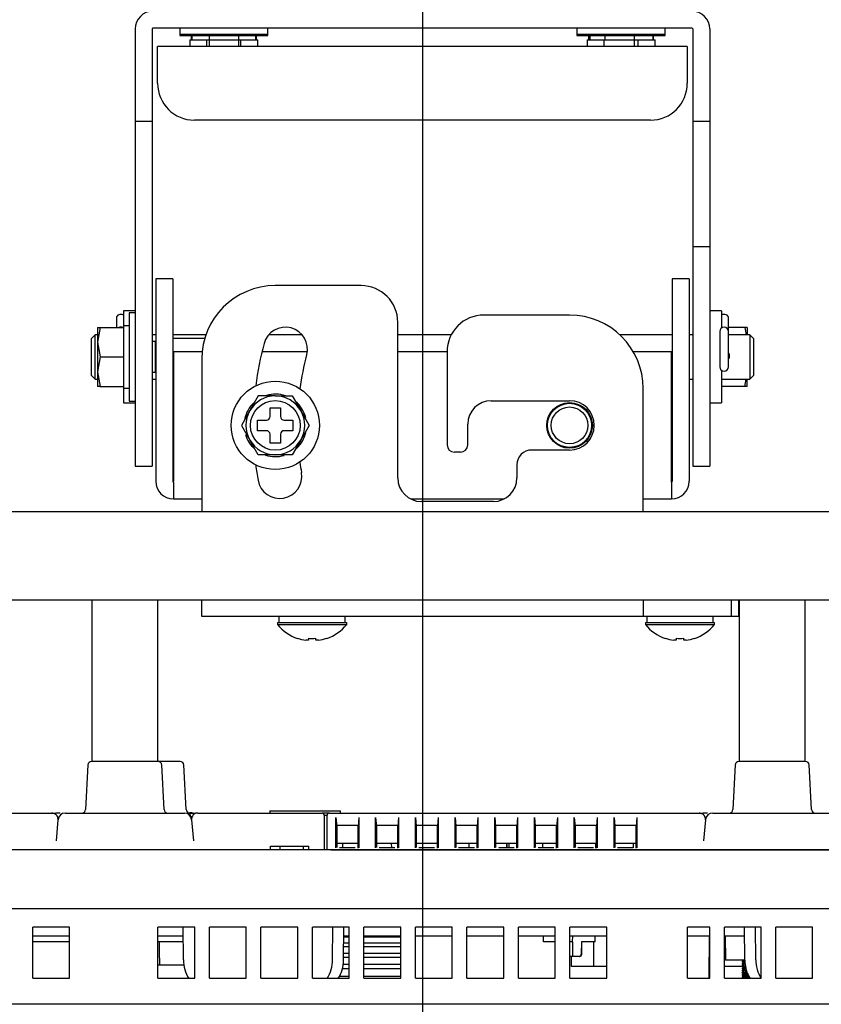
# Model space of a CAD drawing. Extents: x 104 to 1050, y 37 to 545.
# Drawn here: x 818 to 927, y 180 to 314 of the extents above; entities that cross this region are included whole.
import ezdxf
from ezdxf.lldxf.tags import DXFTag

# ---------------------------------------------------------------- set-up
doc = ezdxf.new("R2010")
doc.units = 0
for name, color, linetype in [('DEFAULT', 7, 'CONTINUOUS'), ('PART14_001_SEP-0', 7, 'CONTINUOUS'), ('PART5_001_SEP-00', 7, 'CONTINUOUS'), ('SIR_BASE_001_SEP', 7, 'CONTINUOUS'), ('SIR_BASE_TENTSUR', 7, 'CONTINUOUS'), ('SIR_BKT_KAITEN_0', 7, 'CONTINUOUS'), ('SIR_BOX_FUCK_001', 7, 'CONTINUOUS'), ('SIR_COVER_RIGHT_', 7, 'CONTINUOUS'), ('SIR_FUCK_001_SEP', 7, 'CONTINUOUS'), ('SIR_FUCK_TENTSUR', 7, 'CONTINUOUS'), ('SIR_LEVER_FORCUS', 7, 'CONTINUOUS'), ('SIR_NEJI_M4_6_00', 7, 'CONTINUOUS'), ('SIR_NEJI_M5_15_0', 7, 'CONTINUOUS'), ('SIR_PIN_KOTEI_00', 7, 'CONTINUOUS'), ('SIR_SHAFT_CHANG_', 7, 'CONTINUOUS'), ('SIR_SHAFT_DUAN_0', 7, 'CONTINUOUS'), ('SIR_SPACER_LONGT', 7, 'CONTINUOUS'), ('SIR_WASHER_12_4_', 7, 'CONTINUOUS'), ('SIR_WASHER_14_6_', 7, 'CONTINUOUS'), ('SIR_WASHER_9_4_0', 7, 'CONTINUOUS'), ('SIR_WASHER_SPRIN', 7, 'CONTINUOUS')]:
    doc.layers.add(name, color=color, linetype=linetype)
tags = doc.linetypes.add('CENTER2', pattern=[28.575, 19.05, -3.175, 3.175, -3.175]).pattern_tags.tags
tags[10:11] = [DXFTag(74, 4), DXFTag(75, 0), DXFTag(340, '0'), DXFTag(46, 0.0), DXFTag(50, 0.0), DXFTag(44, 0.0), DXFTag(45, 0.0)]
tags[8:9] = [DXFTag(74, 4), DXFTag(75, 0), DXFTag(340, '0'), DXFTag(46, 0.0), DXFTag(50, 0.0), DXFTag(44, 0.0), DXFTag(45, 0.0)]
tags[6:7] = [DXFTag(74, 4), DXFTag(75, 0), DXFTag(340, '0'), DXFTag(46, 0.0), DXFTag(50, 0.0), DXFTag(44, 0.0), DXFTag(45, 0.0)]
tags[4:5] = [DXFTag(74, 4), DXFTag(75, 0), DXFTag(340, '0'), DXFTag(46, 0.0), DXFTag(50, 0.0), DXFTag(44, 0.0), DXFTag(45, 0.0)]

# ---------------------------------------------------------------- blocks, each defined once
blk = doc.blocks.new('SE8')
at = {"layer": 'PART14_001_SEP-0', "color": 7, "linetype": 'CONTINUOUS'}
for p, q in [((839.99, 312.5), (839.99, 311.5)), ((851.99, 311.5), (851.99, 312.5)), ((893.99, 312.5), (893.99, 311.5)), ((905.99, 311.5), (905.99, 312.5)), ((839.99, 311.5), (851.99, 311.5)), ((841.59, 310.9), (841.59, 311.5)), ((841.68, 310.9), (841.68, 311.5)), ((843.99, 311.5), (843.99, 310)), ((847.99, 311.5), (847.99, 310)), ((850.31, 311.5), (850.31, 310.9)), ((850.4, 311.5), (850.4, 310.9)), ((893.99, 311.5), (905.99, 311.5)), ((895.62, 310.9), (895.62, 311.5)), ((895.68, 310.9), (895.68, 311.5)), ((897.78, 311.5), (897.78, 310.9)), ((901.78, 311.5), (901.78, 310)), ((904.3, 311.5), (904.3, 310.9)), ((904.37, 311.5), (904.37, 310.9))]:
    blk.add_line(p, q, dxfattribs=at)
at = {"layer": 'PART5_001_SEP-00', "color": 7, "linetype": 'CONTINUOUS'}
for p, q in [((908.99, 310), (836.99, 310)), ((836.99, 307.6), (836.99, 310)), ((908.99, 310), (908.99, 307.6)), ((836.99, 307.6), (836.99, 307.7)), ((836.99, 305), (836.99, 307.6)), ((908.99, 307.6), (908.99, 305)), ((903.99, 300), (841.99, 300))]:
    blk.add_line(p, q, dxfattribs=at)
for centre, start, end in [((841.99, 305), 180, 270), ((903.99, 305), 270, 0)]:
    blk.add_arc(centre, 5, start, end, dxfattribs=at)
at = {"layer": 'SIR_BASE_001_SEP', "color": 7, "linetype": 'CONTINUOUS'}
for p, q in [((827.51, 212.33), (827.19, 206.28)), ((837.06, 212.8), (828.01, 212.8)), ((840.06, 212.8), (837.06, 212.8)), ((837.88, 206.28), (837.56, 212.33)), ((840.88, 206.28), (840.56, 212.33)), ((915.51, 212.33), (915.19, 206.28)), ((925.06, 212.8), (916.01, 212.8)), ((925.88, 206.28), (925.56, 212.33)), ((795.4, 205.8), (822.61, 205.8)), ((822.61, 205.78), (822.61, 205.8)), ((823.45, 204.89), (823.2, 202)), ((824.45, 205.8), (840.62, 205.8)), ((841.61, 204.89), (841.87, 202)), ((842.45, 205.8), (859.34, 205.8)), ((842.45, 205.8), (842.45, 205.78)), ((852.24, 206.14), (852.24, 205.8)), ((852.24, 206.1), (852.64, 206.1)), ((852.64, 206.1), (860.64, 206.1)), ((860.33, 205.8), (859.34, 205.8)), ((859.64, 205.5), (860.04, 205.5)), ((860.34, 205.8), (910.61, 205.8)), ((860.64, 206.1), (861.83, 206.1)), ((860.64, 206.1), (860.79, 206.1)), ((861.23, 201.06), (861.23, 205.17)), ((861.23, 205.17), (861.33, 204)), ((861.83, 205.8), (861.83, 206.1)), ((864.33, 205.17), (864.23, 204)), ((864.33, 205.17), (864.33, 201.06)), ((866.63, 201.06), (866.63, 205.17)), ((866.63, 205.17), (866.73, 204)), ((869.73, 205.17), (869.63, 204)), ((869.73, 205.17), (869.73, 201.06)), ((872.03, 201.06), (872.03, 205.17)), ((872.03, 205.17), (872.13, 204)), ((875.13, 205.17), (875.03, 204)), ((875.13, 205.17), (875.13, 201.06)), ((877.43, 201.06), (877.43, 205.17)), ((877.43, 205.17), (877.53, 204)), ((880.53, 205.17), (880.43, 204)), ((880.53, 205.17), (880.53, 201.06)), ((882.83, 201.06), (882.83, 205.17)), ((882.83, 205.17), (882.93, 204)), ((885.93, 205.17), (885.83, 204)), ((885.93, 205.17), (885.93, 201.06)), ((888.23, 201.06), (888.23, 205.17)), ((888.23, 205.17), (888.33, 204)), ((891.33, 205.17), (891.23, 204)), ((891.33, 205.17), (891.33, 201.06)), ((893.63, 201.06), (893.63, 205.17)), ((893.63, 205.17), (893.73, 204)), ((896.73, 205.17), (896.63, 204)), ((896.73, 205.17), (896.73, 201.06)), ((899.03, 201.06), (899.03, 205.17)), ((899.03, 205.17), (899.13, 204)), ((902.13, 205.17), (902.03, 204)), ((902.13, 205.17), (902.13, 201.06)), ((910.61, 205.78), (910.61, 205.8)), ((911.45, 204.89), (911.2, 202)), ((912.45, 205.8), (928.62, 205.8)), ((861.33, 204), (861.33, 201.11)), ((863.75, 204.12), (861.82, 204.12)), ((864.23, 201.02), (864.23, 204)), ((866.73, 204), (866.73, 201.11)), ((869.15, 204.12), (867.22, 204.12)), ((869.63, 201.02), (869.63, 204)), ((872.13, 204), (872.13, 201.11)), ((874.55, 204.12), (872.62, 204.12)), ((875.03, 201.02), (875.03, 204)), ((877.53, 204), (877.53, 201.11)), ((879.95, 204.12), (878.02, 204.12)), ((880.43, 201.02), (880.43, 204)), ((882.93, 204), (882.93, 201.11)), ((885.35, 204.12), (883.42, 204.12)), ((885.83, 201.02), (885.83, 204)), ((888.33, 204), (888.33, 201.11)), ((890.75, 204.12), (888.82, 204.12)), ((891.23, 201.02), (891.23, 204)), ((893.73, 204), (893.73, 201.11)), ((896.15, 204.12), (894.22, 204.12)), ((896.63, 201.02), (896.63, 204)), ((899.13, 204), (899.13, 201.11)), ((901.55, 204.12), (899.62, 204.12)), ((902.03, 201.02), (902.03, 204)), ((969.42, 200.8), (741.87, 200.8)), ((852.33, 201.3), (853.65, 201.3)), ((852.33, 200.8), (852.33, 201.3)), ((853.65, 201.3), (856.83, 201.3)), ((853.65, 200.8), (853.65, 201.3)), ((856.83, 201.3), (857.53, 201.3)), ((856.83, 200.8), (856.83, 201.3)), ((857.53, 200.8), (857.53, 201.3)), ((860.54, 200.8), (969.33, 200.8)), ((861.33, 201.72), (864.23, 201.72)), ((863.82, 201.08), (861.75, 201.08)), ((862.15, 201.08), (862.15, 201.72)), ((866.73, 201.72), (869.63, 201.72)), ((869.22, 201.08), (867.15, 201.08)), ((868.72, 201.72), (868.77, 201.08)), ((872.13, 201.72), (875.03, 201.72)), ((874.62, 201.08), (872.55, 201.08)), ((877.53, 201.72), (880.43, 201.72)), ((880.02, 201.08), (877.95, 201.08)), ((882.93, 201.72), (885.83, 201.72)), ((885.42, 201.08), (883.35, 201.08)), ((884.45, 201.08), (884.45, 201.72)), ((884.52, 201.08), (884.52, 201.72)), ((884.74, 201.72), (884.73, 201.08)), ((888.33, 201.72), (891.23, 201.72)), ((890.82, 201.08), (888.75, 201.08)), ((889.34, 201.08), (889.34, 201.72)), ((893.73, 201.72), (896.63, 201.72)), ((896.22, 201.08), (894.15, 201.08)), ((896.56, 201.04), (896.57, 201.72)), ((899.13, 201.72), (902.03, 201.72)), ((901.62, 201.08), (899.55, 201.08)), ((901.62, 201.72), (901.62, 201.08)), ((765.46, 192.8), (991.53, 192.8)), ((820.03, 183.33), (820.03, 190.3)), ((825.03, 190.3), (820.03, 190.3)), ((825.03, 183.33), (825.03, 190.3)), ((842.03, 190.3), (837.03, 190.3)), ((837.03, 183.33), (837.03, 190.3)), ((840.49, 185.84), (840.45, 190.3)), ((842.03, 183.33), (842.03, 190.3)), ((849.03, 190.3), (844.03, 190.3)), ((844.03, 183.33), (844.03, 190.3)), ((849.03, 183.33), (849.03, 190.3)), ((856.03, 190.3), (851.03, 190.3)), ((851.03, 183.33), (851.03, 190.3)), ((856.03, 183.33), (856.03, 190.3)), ((863.03, 190.3), (858.03, 190.3)), ((858.03, 183.33), (858.03, 190.3)), ((860.78, 185.86), (860.81, 190.3)), ((862.27, 185.8), (862.31, 190.3)), ((863.03, 183.33), (863.03, 190.3)), ((870.03, 190.3), (865.03, 190.3)), ((865.03, 183.33), (865.03, 190.3)), ((870.03, 183.33), (870.03, 190.3)), ((877.03, 190.3), (872.03, 190.3)), ((872.03, 183.33), (872.03, 190.3)), ((877.03, 183.33), (877.03, 190.3)), ((884.03, 190.3), (879.03, 190.3)), ((879.03, 183.33), (879.03, 190.3)), ((884.03, 183.33), (884.03, 190.3)), ((891.03, 190.3), (886.03, 190.3)), ((886.03, 183.33), (886.03, 190.3)), ((891.03, 183.33), (891.03, 190.3)), ((898.03, 190.3), (893.03, 190.3)), ((893.03, 183.33), (893.03, 190.3)), ((898.03, 183.33), (898.03, 190.3)), ((912.03, 190.3), (909.03, 190.3)), ((909.03, 183.33), (909.03, 190.3)), ((912.03, 183.33), (912.03, 190.3)), ((919.03, 190.3), (914.03, 190.3)), ((914.03, 183.33), (914.03, 190.3)), ((916.79, 185.8), (916.75, 190.3)), ((918.29, 185.86), (918.25, 190.3)), ((919.03, 183.33), (919.03, 190.3)), ((926.03, 190.3), (921.03, 190.3)), ((921.03, 183.33), (921.03, 190.3)), ((926.03, 183.33), (926.03, 190.3)), ((820.03, 189.1), (825.03, 189.1)), ((837.03, 189.1), (840.46, 189.1)), ((862.3, 189.1), (863.03, 189.1)), ((865.03, 189.1), (870.03, 189.1)), ((872.03, 189.1), (877.03, 189.1)), ((879.03, 189.1), (884.03, 189.1)), ((886.03, 189.1), (891.03, 189.1)), ((889.45, 188.3), (889.45, 189.1)), ((893.03, 189.1), (898.03, 189.1)), ((893.4, 188.3), (893.41, 189.1)), ((896.45, 188.3), (896.46, 189.1)), ((909.03, 189.1), (912.03, 189.1)), ((911.96, 183.33), (912.01, 189.1)), ((914.03, 189.1), (916.76, 189.1)), ((914.13, 189.1), (914.18, 185.8)), ((825.03, 188.3), (820.03, 188.3)), ((837.93, 188.3), (837.03, 188.3)), ((840.47, 188.3), (837.93, 188.3)), ((891.03, 188.3), (889.45, 188.3)), ((893.4, 188.3), (893.03, 188.3)), ((893.4, 188.3), (893.39, 186.6)), ((894.59, 188.3), (894.58, 186.6)), ((896.45, 188.3), (894.59, 188.3)), ((894.64, 186.6), (894.65, 188.3)), ((896.25, 188.3), (896.25, 184.94)), ((893.39, 186.3), (893.03, 186.3)), ((893.23, 184.94), (893.23, 186.3)), ((893.39, 186.6), (893.39, 186.3)), ((894.27, 186.3), (893.39, 186.3)), ((894.27, 186.3), (894.34, 186.3)), ((837.23, 185.1), (837.03, 185.1)), ((840.52, 185.1), (837.23, 185.1)), ((896.25, 184.94), (893.23, 184.94)), ((898.03, 184.94), (896.25, 184.94)), ((912.03, 184.94), (911.98, 184.94)), ((916.43, 184.94), (914.03, 184.94)), ((916.79, 185.8), (914.18, 185.8)), ((820.03, 183.33), (825.03, 183.33)), ((837.03, 183.33), (842.03, 183.33)), ((844.03, 183.33), (849.03, 183.33)), ((851.03, 183.33), (856.03, 183.33)), ((858.03, 183.33), (863.03, 183.33)), ((865.03, 183.33), (870.03, 183.33)), ((872.03, 183.33), (877.03, 183.33)), ((879.03, 183.33), (884.03, 183.33)), ((886.03, 183.33), (891.03, 183.33)), ((893.03, 183.33), (898.03, 183.33)), ((909.03, 183.33), (912.03, 183.33)), ((914.03, 183.33), (919.03, 183.33)), ((921.03, 183.33), (926.03, 183.33)), ((991.53, 179.8), (765.49, 179.8))]:
    blk.add_line(p, q, dxfattribs=at)
for centre, radius, start, end in [((828.01, 212.3), 0.5, 90, 176.9995), ((837.06, 212.3), 0.5, 3.0005, 90), ((840.06, 212.3), 0.5, 3.0005, 90), ((916.01, 212.3), 0.5, 90, 176.9995), ((925.06, 212.3), 0.5, 3.0005, 90), ((826.69, 206.3), 0.5, 270.0151, 357.0008), ((838.38, 206.3), 0.5, 182.9992, 269.9849), ((841.38, 206.3), 0.5, 182.9992, 269.9849), ((914.69, 206.3), 0.5, 270.0151, 357.0008), ((926.38, 206.3), 0.5, 182.9992, 269.9849), ((823.53, 441.13), 235.33, 269.7777, 269.9145), ((824.45, 204.8), 1, 90, 175), ((841.25, 366.7), 160.9, 269.7755, 269.783), ((840.62, 204.8), 1, 5.0005, 90), ((841.25, 366.7), 160.9, 269.9035, 270.3129), ((842.41, 204.98), 0.8, 86.6749, 186.382), ((859.34, 205.5), 0.3, 0, 90), ((5543.92, 202.91), 4684.28, 179.9684, 180.02578), ((860.34, 205.5), 0.3, 101.9664, 180.0001), ((-3435.38, 202.91), 4295.42, 359.97189, 0.03458), ((860.2, 205.45), 0.357, 67.3732, 77.8605), ((860.34, 205.5), 0.3, 90, 101.9664), ((911.53, 1319.82), 1114.02, 269.95276, 269.98166), ((912.45, 204.8), 1, 90, 174.9995), ((861.72, 199.74), 1.34, 89.0993, 90.5146), ((863.84, 199.74), 1.33, 89.6029, 90.9695), ((867.12, 199.74), 1.34, 89.0993, 90.5146), ((869.24, 199.74), 1.33, 89.6029, 90.9695), ((872.52, 199.74), 1.34, 89.0993, 90.5146), ((874.64, 199.74), 1.33, 89.6029, 90.9695), ((877.92, 199.74), 1.34, 89.0993, 90.5146), ((-104610.63, 7848.86), 105766.81, 355.8534393, 355.8537907), ((880.04, 199.74), 1.33, 89.6029, 90.9695), ((883.32, 199.74), 1.34, 89.0993, 90.5146), ((885.44, 199.74), 1.33, 89.6029, 90.9695), ((888.72, 199.74), 1.34, 89.0993, 90.5146), ((890.84, 199.74), 1.33, 89.6029, 90.9695), ((894.12, 199.74), 1.34, 89.0993, 90.5146), ((896.24, 199.74), 1.33, 89.6029, 90.9695), ((899.52, 199.74), 1.34, 89.0993, 90.5146), ((901.64, 199.74), 1.33, 89.6029, 90.9695), ((49811.54, 612.31), 48976.17, 180.496045, 180.499789), ((894.28, 186.61), 0.305, 268.6663, 358.5659), ((894.34, 186.6), 0.3, 270, 359.5), ((845.29, 185.9), 4.8, 180.4985, 196.7186), ((845.29, 185.88), 4.8, 180.4995, 212.6124), ((855.98, 185.9), 4.8, 327.5316, 359.5), ((857.47, 185.84), 4.81, 327.9621, 359.5047), ((921.6, 185.84), 4.81, 180.4937, 211.9368), ((921.6, 185.88), 4.8, 182.2449, 193.8832), ((923.09, 185.9), 4.8, 180.5, 212.2768)]:
    blk.add_arc(centre, radius, start, end, dxfattribs=at)
for centre, major_axis, start_param, end_param in [((861.84, 204), (0.502, -0.004), 1.60024, 3.14325), ((863.73, 204), (-0.502, -0.004), 3.139935, 4.682946), ((867.24, 204), (0.502, -0.004), 1.60024, 3.14325), ((869.13, 204), (-0.502, -0.004), 3.139935, 4.682946), ((872.64, 204), (0.502, -0.004), 1.60024, 3.14325), ((874.53, 204), (-0.502, -0.004), 3.139935, 4.682946), ((878.04, 204), (0.502, -0.004), 1.60024, 3.14325), ((879.93, 204), (-0.502, -0.004), 3.139935, 4.682946), ((883.44, 204), (0.502, -0.004), 1.60024, 3.14325), ((885.33, 204), (-0.502, -0.004), 3.139935, 4.682946), ((888.84, 204), (0.502, -0.004), 1.60024, 3.14325), ((890.73, 204), (-0.502, -0.004), 3.139935, 4.682946), ((894.24, 204), (0.502, -0.004), 1.60024, 3.14325), ((896.13, 204), (-0.502, -0.004), 3.139935, 4.682946), ((899.64, 204), (0.502, -0.004), 1.60024, 3.14325), ((901.53, 204), (-0.502, -0.004), 3.139935, 4.682946)]:
    blk.add_ellipse(centre, major_axis=major_axis, ratio=0.237237, start_param=start_param, end_param=end_param, dxfattribs=at)
for points, knots in [([(823.45, 204.89), (823.46, 204.92), (823.46, 204.98), (823.45, 205.07), (823.44, 205.15), (823.42, 205.23), (823.39, 205.3), (823.36, 205.36), (823.32, 205.42), (823.29, 205.47), (823.25, 205.52), (823.21, 205.55), (823.17, 205.59), (823.13, 205.62), (823.09, 205.65), (823.04, 205.67), (822.99, 205.69), (822.94, 205.71), (822.89, 205.73), (822.84, 205.74), (822.79, 205.75), (822.73, 205.76), (822.68, 205.77), (822.63, 205.77), (822.61, 205.78)], [0, 0, 0, 0, 0.106207, 0.205209, 0.297008, 0.381603, 0.458996, 0.52919, 0.592187, 0.647991, 0.696606, 0.737444, 0.775254, 0.810045, 0.841827, 0.870617, 0.896434, 0.919307, 0.939277, 0.956407, 0.970795, 0.982609, 0.992152, 1, 1, 1, 1]), ([(823.74, 205.77), (823.67, 205.79), (823.56, 205.8), (823.24, 205.8), (823.16, 205.8)], [0, 0, 0, 0, 0.775196, 1, 1, 1, 1]), ([(841.82, 205.8), (841.57, 205.81), (841.18, 205.8), (841.33, 205.77), (841.47, 205.41), (841.62, 205.12)], [0, 0, 0, 0, 0.281259, 0.519649, 1, 1, 1, 1]), ([(842.45, 205.8), (842.44, 205.8), (842.41, 205.8), (842.35, 205.8), (842.28, 205.8), (842.21, 205.8), (842.16, 205.8), (842.13, 205.8), (842.13, 205.8)], [0, 0, 0, 0, 0.10305, 0.263859, 0.521816, 0.768131, 0.930559, 1, 1, 1, 1]), ([(911.45, 204.89), (911.46, 204.92), (911.46, 204.98), (911.45, 205.07), (911.44, 205.15), (911.42, 205.23), (911.39, 205.3), (911.36, 205.36), (911.32, 205.42), (911.29, 205.47), (911.25, 205.52), (911.21, 205.55), (911.17, 205.59), (911.13, 205.62), (911.09, 205.65), (911.04, 205.67), (910.99, 205.69), (910.94, 205.71), (910.89, 205.73), (910.84, 205.74), (910.79, 205.75), (910.73, 205.76), (910.68, 205.77), (910.63, 205.77), (910.61, 205.78)], [0, 0, 0, 0, 0.106207, 0.205209, 0.297008, 0.381603, 0.458996, 0.52919, 0.592187, 0.647991, 0.696606, 0.737444, 0.775254, 0.810045, 0.841827, 0.870617, 0.896434, 0.919307, 0.939277, 0.956407, 0.970795, 0.982609, 0.992152, 1, 1, 1, 1]), ([(911.74, 205.77), (911.67, 205.79), (911.56, 205.8), (911.24, 205.8), (911.16, 205.8)], [0, 0, 0, 0, 0.775198, 1, 1, 1, 1])]:
    blk.add_open_spline(points, degree=3, knots=knots, dxfattribs=at)
for points in [[(823.88, 205.62), (823.92, 205.65), (823.93, 205.68), (823.92, 205.7)], [(911.88, 205.62), (911.92, 205.65), (911.93, 205.68), (911.92, 205.7)]]:
    blk.add_open_spline(points, degree=3, dxfattribs=at)
at = {"layer": 'SIR_BASE_TENTSUR', "color": 7, "linetype": 'CONTINUOUS'}
for p, q in [((765.3, 246.8), (980.69, 246.8)), ((764.69, 234.8), (981.29, 234.8))]:
    blk.add_line(p, q, dxfattribs=at)
at = {"layer": 'SIR_BKT_KAITEN_0', "color": 7, "linetype": 'CONTINUOUS'}
for p, q in [((833.94, 312.4), (833.94, 299.8)), ((836.24, 312.4), (836.24, 299.8)), ((909.64, 312.5), (836.34, 312.5)), ((909.74, 312.4), (909.74, 299.8)), ((912.04, 312.4), (912.04, 299.8)), ((833.94, 299.8), (833.94, 262.92)), ((836.24, 299.8), (833.94, 299.8)), ((836.24, 299.8), (836.24, 262.92)), ((909.74, 299.8), (909.74, 284.68)), ((912.04, 299.8), (909.74, 299.8)), ((912.04, 299.8), (912.04, 284.68)), ((909.74, 284.68), (909.74, 282.8)), ((912.04, 284.68), (912.04, 282.8)), ((909.74, 282.8), (909.74, 265.64)), ((909.74, 282.8), (912.04, 282.8)), ((909.74, 282.8), (912.04, 282.8)), ((912.04, 282.8), (912.04, 265.64)), ((909.74, 265.64), (909.74, 255.79)), ((912.04, 265.64), (912.04, 255.79)), ((833.94, 262.92), (833.94, 256.83)), ((836.24, 262.92), (836.24, 256.83)), ((833.94, 256.83), (833.94, 253.12)), ((836.24, 256.83), (836.24, 253.12)), ((909.74, 255.79), (909.74, 253.12)), ((912.04, 255.79), (912.04, 253.12)), ((833.94, 253.12), (833.94, 252.96)), ((836.24, 253.12), (836.24, 252.96)), ((909.74, 253.12), (909.74, 252.96)), ((912.04, 253.12), (912.04, 252.96)), ((833.94, 252.96), (836.24, 252.96)), ((909.74, 252.96), (912.04, 252.96))]:
    blk.add_line(p, q, dxfattribs=at)
for centre, radius, start, end in [((836.34, 312.4), 2.4, 90, 180), ((909.64, 312.4), 2.4, 0, 90), ((836.34, 312.4), 0.1, 90, 180), ((909.64, 312.4), 0.1, 0, 90)]:
    blk.add_arc(centre, radius, start, end, dxfattribs=at)
at = {"layer": 'SIR_BOX_FUCK_001', "color": 7, "linetype": 'CONTINUOUS'}
for p, q in [((836.74, 278.41), (836.74, 278.32)), ((839.04, 278.41), (836.74, 278.41)), ((836.74, 278.32), (836.74, 274.28)), ((839.04, 278.41), (839.04, 278.32)), ((839.04, 278.32), (839.04, 274.28)), ((906.94, 278.41), (906.94, 278.32)), ((909.24, 278.41), (906.94, 278.41)), ((906.94, 278.32), (906.94, 274.28)), ((909.24, 278.41), (909.24, 278.32)), ((909.24, 278.32), (909.24, 274.28)), ((836.74, 274.28), (836.74, 269.36)), ((839.04, 274.28), (839.04, 269.36)), ((906.94, 274.28), (906.94, 269.36)), ((909.24, 274.28), (909.24, 269.36)), ((836.74, 269.36), (836.74, 250.9)), ((839.04, 269.36), (839.04, 250.9)), ((906.94, 269.36), (906.94, 250.9)), ((909.24, 269.36), (909.24, 250.9)), ((843.04, 268.5), (839.14, 268.5)), ((839.14, 268.5), (839.14, 250.9)), ((857.34, 268.5), (851.17, 268.5)), ((876.34, 268.5), (869.64, 268.5)), ((906.84, 268.5), (901.65, 268.5)), ((906.84, 250.9), (906.84, 268.5)), ((839.14, 250.8), (839.14, 250.9)), ((839.14, 250.8), (839.14, 248.5)), ((906.84, 250.8), (906.84, 250.9)), ((906.84, 250.8), (906.84, 248.5)), ((839.14, 248.5), (842.99, 248.5)), ((871.39, 248.5), (884.1, 248.5)), ((902.99, 248.5), (906.84, 248.5))]:
    blk.add_line(p, q, dxfattribs=at)
blk.add_circle((892.99, 258.5), 3.1, dxfattribs=at)
for centre, radius, start, end in [((839.14, 250.9), 2.4, 180, 270), ((839.14, 250.9), 0.1, 180, 270), ((906.84, 250.9), 2.4, 270, 0), ((906.84, 250.9), 0.1, 270, 0)]:
    blk.add_arc(centre, radius, start, end, dxfattribs=at)
at = {"layer": 'SIR_COVER_RIGHT_', "color": 7, "linetype": 'CONTINUOUS'}
blk.add_line((991.53, 179.8), (765.46, 179.8), dxfattribs=at)
at = {"layer": 'SIR_FUCK_001_SEP', "color": 7, "linetype": 'CONTINUOUS'}
for p, q in [((916.43, 185.6), (916.43, 185.55)), ((916.43, 185.3), (916.43, 185.25)), ((916.43, 185), (916.43, 184.95)), ((916.43, 184.7), (916.43, 184.65)), ((916.43, 184.4), (916.43, 184.35)), ((916.43, 184.1), (916.43, 184.05)), ((916.43, 183.8), (916.43, 183.75)), ((916.43, 183.5), (916.43, 183.45))]:
    blk.add_line(p, q, dxfattribs=at)
for centre, radius, start, end in [((801.87, -11.91), 228.55, 59.8533, 59.9141), ((746.94, 477.98), 337.95, 300.101, 300.1439), ((797.91, -19.12), 236.51, 59.8661, 59.925), ((797.92, 389.97), 236.5, 300.075, 300.1364), ((747.19, -106.7), 337.46, 59.8582, 59.8996), ((772.94, 432.59), 286.16, 300.0959, 300.1466), ((801.4, -13.63), 229.49, 59.8553, 59.9159), ((763.65, 448.41), 304.77, 300.0881, 300.1358), ((763.65, -79.05), 304.77, 59.866, 59.9119), ((801.4, 382.98), 229.49, 300.0841, 300.1474), ((772.94, -63.23), 286.16, 59.8554, 59.9041), ((747.19, 476.06), 337.46, 300.1004, 300.1434), ((797.92, -20.61), 236.5, 59.8661, 59.925), ((797.91, 388.47), 236.51, 300.075, 300.1364), ((747.49, -107.68), 336.86, 59.8575, 59.899), ((796.12, 391.22), 240.05, 300.0815, 300.1424), ((801.71, -14.59), 228.86, 59.8543, 59.916), ((794.74, 393.29), 242.79, 300.1391, 300.1428)]:
    blk.add_arc(centre, radius, start, end, dxfattribs=at)
for points, knots in [([(916.72, 185.64), (916.64, 185.63), (916.58, 185.63), (916.53, 185.62), (916.48, 185.62), (916.45, 185.61), (916.44, 185.61), (916.44, 185.6), (916.43, 185.6), (916.43, 185.6)], [0, 0, 0, 0, 0.4349448, 0.4349448, 0.4349448, 0.8699016, 0.8699016, 0.8699016, 1, 1, 1, 1]), ([(916.44, 185.55), (916.44, 185.55), (916.43, 185.55), (916.43, 185.55), (916.43, 185.56), (916.45, 185.56), (916.49, 185.57), (916.53, 185.57), (916.58, 185.58), (916.65, 185.58), (916.7, 185.59), (916.75, 185.59), (916.81, 185.6)], [0, 0, 0, 0, 0.087693, 0.087693, 0.087693, 0.430095, 0.430095, 0.430095, 0.772492, 0.772492, 0.772492, 1, 1, 1, 1]), ([(916.84, 185.35), (916.8, 185.34), (916.76, 185.34), (916.72, 185.34), (916.64, 185.33), (916.58, 185.33), (916.53, 185.32), (916.48, 185.32), (916.45, 185.31), (916.44, 185.31), (916.44, 185.31), (916.43, 185.3), (916.43, 185.3)], [0, 0, 0, 0, 0.168388, 0.168388, 0.168388, 0.530104, 0.530104, 0.530104, 0.891836, 0.891836, 0.891836, 1, 1, 1, 1]), ([(916.44, 185.25), (916.43, 185.25), (916.43, 185.25), (916.43, 185.25), (916.43, 185.26), (916.45, 185.26), (916.49, 185.27), (916.53, 185.27), (916.58, 185.28), (916.65, 185.28), (916.71, 185.29), (916.78, 185.29), (916.85, 185.3)], [0, 0, 0, 0, 0.073368, 0.073368, 0.073368, 0.404529, 0.404529, 0.404529, 0.735695, 0.735695, 0.735695, 1, 1, 1, 1]), ([(916.74, 185.04), (916.73, 185.04), (916.73, 185.04), (916.72, 185.04), (916.64, 185.03), (916.58, 185.03), (916.53, 185.02), (916.48, 185.02), (916.45, 185.01), (916.44, 185.01), (916.44, 185), (916.43, 185), (916.43, 185)], [0, 0, 0, 0, 0.036286, 0.036286, 0.036286, 0.455474, 0.455474, 0.455474, 0.874625, 0.874625, 0.874625, 1, 1, 1, 1]), ([(916.44, 184.95), (916.44, 184.95), (916.43, 184.95), (916.43, 184.95), (916.43, 184.96), (916.45, 184.96), (916.49, 184.97), (916.53, 184.97), (916.58, 184.98), (916.65, 184.98), (916.72, 184.99), (916.81, 185), (916.9, 185)], [0, 0, 0, 0, 0.080542, 0.080542, 0.080542, 0.387024, 0.387024, 0.387024, 0.693519, 0.693519, 0.693519, 1, 1, 1, 1]), ([(916.95, 184.75), (916.86, 184.75), (916.79, 184.74), (916.72, 184.74), (916.64, 184.73), (916.58, 184.73), (916.53, 184.72), (916.48, 184.72), (916.45, 184.71), (916.44, 184.71), (916.44, 184.71), (916.43, 184.7), (916.43, 184.7)], [0, 0, 0, 0, 0.268094, 0.268094, 0.268094, 0.586429, 0.586429, 0.586429, 0.904804, 0.904804, 0.904804, 1, 1, 1, 1]), ([(916.44, 184.65), (916.43, 184.65), (916.43, 184.65), (916.43, 184.65), (916.43, 184.66), (916.45, 184.66), (916.49, 184.67), (916.53, 184.67), (916.58, 184.68), (916.65, 184.68), (916.72, 184.69), (916.81, 184.7), (916.9, 184.7), (916.92, 184.7), (916.94, 184.7), (916.95, 184.7)], [0, 0, 0, 0, 0.068886, 0.068886, 0.068886, 0.362697, 0.362697, 0.362697, 0.656503, 0.656503, 0.656503, 0.9503, 0.9503, 0.9503, 1, 1, 1, 1]), ([(917, 184.46), (917, 184.46), (917, 184.46), (916.99, 184.46), (916.89, 184.45), (916.8, 184.44), (916.72, 184.44), (916.64, 184.43), (916.58, 184.43), (916.53, 184.42), (916.48, 184.42), (916.45, 184.41), (916.44, 184.41), (916.44, 184.4), (916.43, 184.4), (916.43, 184.4)], [0, 0, 0, 0, 0.00683, 0.00683, 0.00683, 0.307884, 0.307884, 0.307884, 0.60897, 0.60897, 0.60897, 0.910025, 0.910025, 0.910025, 1, 1, 1, 1]), ([(916.44, 184.35), (916.43, 184.35), (916.43, 184.35), (916.43, 184.35), (916.43, 184.36), (916.45, 184.36), (916.49, 184.37), (916.53, 184.37), (916.58, 184.38), (916.65, 184.38), (916.72, 184.39), (916.81, 184.39), (916.9, 184.4), (916.94, 184.4), (916.98, 184.4), (917.02, 184.41)], [0, 0, 0, 0, 0.065575, 0.065575, 0.065575, 0.341487, 0.341487, 0.341487, 0.617407, 0.617407, 0.617407, 0.893353, 0.893353, 0.893353, 1, 1, 1, 1]), ([(917.14, 184.16), (917.09, 184.16), (917.04, 184.16), (916.99, 184.15), (916.89, 184.15), (916.8, 184.14), (916.72, 184.14), (916.64, 184.13), (916.58, 184.13), (916.53, 184.12), (916.48, 184.12), (916.45, 184.11), (916.44, 184.11), (916.44, 184.1), (916.43, 184.1), (916.43, 184.1)], [0, 0, 0, 0, 0.124702, 0.124702, 0.124702, 0.390021, 0.390021, 0.390021, 0.655328, 0.655328, 0.655328, 0.920643, 0.920643, 0.920643, 1, 1, 1, 1]), ([(916.44, 184.05), (916.44, 184.05), (916.43, 184.05), (916.43, 184.05), (916.43, 184.06), (916.45, 184.06), (916.49, 184.07), (916.53, 184.07), (916.58, 184.08), (916.65, 184.08), (916.72, 184.09), (916.81, 184.1), (916.9, 184.1), (916.99, 184.11), (917.08, 184.11), (917.17, 184.11)], [0, 0, 0, 0, 0.062351, 0.062351, 0.062351, 0.305804, 0.305804, 0.305804, 0.549254, 0.549254, 0.549254, 0.792673, 0.792673, 0.792673, 1, 1, 1, 1]), ([(917.29, 183.87), (917.19, 183.86), (917.09, 183.86), (916.99, 183.85), (916.89, 183.85), (916.8, 183.84), (916.72, 183.84), (916.64, 183.83), (916.58, 183.83), (916.53, 183.82), (916.48, 183.82), (916.45, 183.81), (916.44, 183.81), (916.44, 183.81), (916.43, 183.8), (916.43, 183.8)], [0, 0, 0, 0, 0.217789, 0.217789, 0.217789, 0.454894, 0.454894, 0.454894, 0.691992, 0.691992, 0.691992, 0.929101, 0.929101, 0.929101, 1, 1, 1, 1]), ([(916.44, 183.75), (916.43, 183.75), (916.43, 183.75), (916.43, 183.75), (916.43, 183.76), (916.45, 183.76), (916.49, 183.77), (916.53, 183.77), (916.58, 183.78), (916.65, 183.78), (916.73, 183.79), (916.83, 183.8), (916.93, 183.8)], [0, 0, 0, 0, 0.066655, 0.066655, 0.066655, 0.367444, 0.367444, 0.367444, 0.668237, 0.668237, 0.668237, 1, 1, 1, 1]), ([(916.93, 183.55), (916.84, 183.55), (916.75, 183.54), (916.68, 183.54), (916.6, 183.53), (916.54, 183.52), (916.5, 183.52), (916.46, 183.51), (916.43, 183.51), (916.43, 183.5)], [0, 0, 0, 0, 0.32231, 0.32231, 0.32231, 0.644616, 0.644616, 0.644616, 1, 1, 1, 1]), ([(916.44, 183.45), (916.44, 183.45), (916.43, 183.45), (916.43, 183.45), (916.43, 183.46), (916.45, 183.46), (916.49, 183.47), (916.53, 183.47), (916.58, 183.48), (916.65, 183.48), (916.72, 183.49), (916.81, 183.5), (916.9, 183.5), (917, 183.51), (917.11, 183.51), (917.22, 183.52), (917.29, 183.52), (917.38, 183.52), (917.46, 183.53)], [0, 0, 0, 0, 0.052714, 0.052714, 0.052714, 0.253303, 0.253303, 0.253303, 0.453899, 0.453899, 0.453899, 0.654487, 0.654487, 0.654487, 0.855086, 0.855086, 0.855086, 1, 1, 1, 1]), ([(917.21, 183.99), (917.05, 183.98), (916.76, 183.96), (916.64, 183.94), (916.65, 183.92), (916.65, 183.92)], [0, 0, 0, 0, 0.459821, 0.940858, 1, 1, 1, 1]), ([(917.04, 183.68), (916.97, 183.67), (916.9, 183.67), (916.84, 183.66), (916.78, 183.66), (916.74, 183.65), (916.7, 183.64), (916.67, 183.64), (916.65, 183.63), (916.65, 183.63), (916.65, 183.63), (916.65, 183.62), (916.65, 183.62)], [0, 0, 0, 0, 0.2927238, 0.2927238, 0.2927238, 0.589072, 0.589072, 0.589072, 0.8836256, 0.8836256, 0.8836256, 1, 1, 1, 1]), ([(917.49, 183.41), (917.48, 183.4), (917.46, 183.4), (917.45, 183.4), (917.36, 183.4), (917.27, 183.39), (917.19, 183.39), (917.1, 183.38), (917.02, 183.38), (916.95, 183.37), (916.88, 183.36), (916.82, 183.36), (916.78, 183.35), (916.73, 183.35), (916.69, 183.34), (916.67, 183.34), (916.66, 183.34), (916.66, 183.33), (916.66, 183.33)], [0, 0, 0, 0, 0.03457, 0.03457, 0.03457, 0.25667, 0.25667, 0.25667, 0.475743, 0.475743, 0.475743, 0.696805, 0.696805, 0.696805, 0.916598, 0.916598, 0.916598, 1, 1, 1, 1]), ([(916.93, 183.8), (917.03, 183.81), (917.14, 183.81), (917.25, 183.82), (917.27, 183.82), (917.29, 183.82), (917.31, 183.82)], [0, 0, 0, 0, 0.840099, 0.840099, 0.840099, 1, 1, 1, 1]), ([(917.43, 183.58), (917.39, 183.57), (917.36, 183.57), (917.32, 183.57), (917.2, 183.57), (917.09, 183.56), (916.99, 183.56), (916.97, 183.55), (916.95, 183.55), (916.93, 183.55)], [0, 0, 0, 0, 0.225867, 0.225867, 0.225867, 0.871362, 0.871362, 0.871362, 1, 1, 1, 1])]:
    blk.add_open_spline(points, degree=3, knots=knots, dxfattribs=at)
for points in [[(916.71, 185.15), (916.68, 185.14), (916.66, 185.14), (916.65, 185.13)], [(916.76, 184.55), (916.7, 184.55), (916.66, 184.54), (916.65, 184.53)], [(917.37, 183.7), (917.25, 183.69), (917.14, 183.68), (917.04, 183.68)]]:
    blk.add_open_spline(points, degree=3, dxfattribs=at)
at = {"layer": 'SIR_FUCK_TENTSUR', "color": 7, "linetype": 'CONTINUOUS'}
for p, q in [((864.64, 277.5), (852.99, 277.5)), ((892.99, 273.5), (881.34, 273.5)), ((869.64, 251.35), (869.64, 272.5)), ((876.34, 268.5), (876.34, 255.85)), ((842.99, 267.5), (842.99, 246.8)), ((902.99, 246.8), (902.99, 263.5)), ((882.34, 261.85), (892.99, 261.85)), ((879.14, 255.85), (879.14, 258.65)), ((878.14, 254.85), (877.34, 254.85)), ((892.99, 255.15), (887.84, 255.15)), ((885.84, 253.15), (885.84, 251.35)), ((882.64, 248.15), (872.84, 248.15)), ((842.99, 232.5), (842.99, 234.8)), ((902.99, 234.8), (902.99, 232.5)), ((914.99, 232.5), (914.99, 234.8)), ((915.99, 232.5), (915.99, 234.8)), ((902.99, 232.5), (842.99, 232.5)), ((914.99, 232.5), (902.99, 232.5)), ((915.99, 232.5), (914.99, 232.5))]:
    blk.add_line(p, q, dxfattribs=at)
for centre, radius, start, end in [((852.99, 267.5), 10, 90, 180), ((864.64, 272.5), 5, 0, 90), ((881.34, 268.5), 5, 90, 180), ((892.99, 263.5), 10, 0, 90), ((854.36, 268.85), 3, 345, 165), ((892.99, 258.5), 43, 165, 172.8167), ((892.99, 258.5), 37, 165, 172.2553), ((882.34, 258.65), 3.2, 90, 180), ((892.99, 258.5), 3.35, 270, 90), ((877.34, 255.85), 1, 180, 270), ((878.14, 255.85), 1, 270, 360), ((887.84, 253.15), 2, 90, 180), ((892.99, 258.5), 43, 187.1833, 190), ((892.99, 258.5), 37, 187.7447, 190), ((853.6, 251.56), 3, 190, 10), ((872.84, 251.35), 3.2, 180, 270), ((882.64, 251.35), 3.2, 270, 0)]:
    blk.add_arc(centre, radius, start, end, dxfattribs=at)
at = {"layer": 'SIR_LEVER_FORCUS', "color": 7, "linetype": 'CONTINUOUS'}
for p, q in [((862.3, 188.98), (863.03, 188.98)), ((865.03, 188.98), (870.03, 188.98)), ((862.29, 187.64), (863.03, 187.64)), ((862.3, 188.16), (863.03, 188.16)), ((865.03, 188.16), (870.03, 188.16)), ((865.03, 187.64), (870.03, 187.64)), ((862.28, 186.76), (863.03, 186.76)), ((862.28, 186.19), (863.03, 186.19)), ((865.03, 186.76), (870.03, 186.76)), ((865.03, 186.19), (870.03, 186.19)), ((862.27, 185.25), (863.03, 185.25)), ((865.03, 185.25), (870.03, 185.25)), ((861.72, 183.64), (863.03, 183.64)), ((862.05, 184.64), (863.03, 184.64)), ((865.03, 184.64), (870.03, 184.64)), ((865.03, 183.64), (870.03, 183.64))]:
    blk.add_line(p, q, dxfattribs=at)
at = {"layer": 'SIR_NEJI_M4_6_00', "color": 7, "linetype": 'CONTINUOUS'}
for p, q in [((853.29, 231.7), (862.69, 231.7)), ((853.29, 231.7), (853.29, 231.41)), ((862.69, 231.41), (862.69, 231.7)), ((903.29, 231.7), (912.69, 231.7)), ((903.29, 231.7), (903.29, 231.41)), ((912.69, 231.41), (912.69, 231.7)), ((853.29, 231.41), (862.69, 231.41)), ((903.29, 231.41), (912.69, 231.41)), ((856.02, 229.55), (856.01, 229.53)), ((857.48, 229.28), (857.14, 229.28)), ((857.48, 229.55), (857.48, 229.28)), ((858.51, 229.28), (858.51, 229.55)), ((858.84, 229.28), (858.51, 229.28)), ((859.97, 229.55), (859.98, 229.53)), ((906.02, 229.55), (906.01, 229.53)), ((907.48, 229.28), (907.14, 229.28)), ((907.48, 229.55), (907.48, 229.28)), ((908.51, 229.28), (908.51, 229.55)), ((908.84, 229.28), (908.51, 229.28)), ((909.97, 229.55), (909.98, 229.53))]:
    blk.add_line(p, q, dxfattribs=at)
for centre, radius, start, end in [((857.99, 235.3), 6.1, 219.6019, 251.0141), ((857.99, 235.3), 6.1, 288.9859, 320.3981), ((907.99, 235.3), 6.1, 219.6019, 251.0141), ((907.99, 235.3), 6.1, 288.9859, 320.3981), ((857.99, 235.3), 6.08, 251.0412, 261.9568), ((857.99, 236.29), 6.75, 265.6261, 274.3739), ((857.99, 235.3), 6.08, 278.0432, 288.9588), ((907.99, 235.3), 6.08, 251.0412, 261.9568), ((907.99, 236.29), 6.75, 265.6261, 274.3739), ((907.99, 235.3), 6.08, 278.0432, 288.9588)]:
    blk.add_arc(centre, radius, start, end, dxfattribs=at)
at = {"layer": 'SIR_NEJI_M5_15_0', "color": 7, "linetype": 'CONTINUOUS'}
for p, q in [((841.38, 310.9), (843.68, 310.9)), ((841.38, 310.9), (841.38, 310)), ((843.68, 310.9), (848.3, 310.9)), ((843.68, 310), (843.68, 310.9)), ((848.3, 310.9), (850.61, 310.9)), ((848.3, 310), (848.3, 310.9)), ((850.61, 310), (850.61, 310.9)), ((895.38, 310.9), (897.68, 310.9)), ((895.38, 310.9), (895.38, 310)), ((897.68, 310.9), (898.56, 310.9)), ((897.68, 310), (897.68, 310.9)), ((901.78, 310.9), (902.3, 310.9)), ((902.3, 310.9), (904.61, 310.9)), ((902.3, 310), (902.3, 310.9)), ((904.61, 310), (904.61, 310.9)), ((828.84, 271.8), (828.84, 269.8)), ((829.2, 271.8), (828.84, 269.8)), ((828.84, 271.8), (829.2, 271.8)), ((829.2, 271.8), (832.34, 271.8)), ((832.34, 271.8), (832.34, 267.8)), ((916.79, 271.8), (914.59, 271.8)), ((917.14, 271.8), (916.79, 271.8)), ((916.79, 271.8), (916.97, 270.8)), ((917.14, 271.8), (917.14, 270.8)), ((828.84, 269.8), (828.84, 265.8)), ((828.84, 269.8), (829.2, 267.8)), ((836.65, 269.89), (836.24, 269.89)), ((836.74, 269.93), (836.65, 269.89)), ((836.65, 269.89), (836.65, 265.72)), ((843.39, 270.3), (839.04, 270.3)), ((829.2, 267.8), (828.84, 265.8)), ((829.2, 267.8), (832.34, 267.8)), ((832.34, 267.8), (832.34, 263.8)), ((914.59, 267.8), (914.71, 267.8)), ((828.84, 265.8), (828.84, 263.8)), ((828.84, 265.8), (829.2, 263.8)), ((836.24, 265.72), (836.65, 265.72)), ((836.65, 265.72), (836.74, 265.67)), ((839.04, 265.3), (839.14, 265.3)), ((829.2, 263.8), (828.84, 263.8)), ((829.2, 263.8), (832.34, 263.8)), ((916.79, 263.8), (913.64, 263.8)), ((916.79, 263.8), (916.97, 264.8)), ((917.14, 263.8), (916.79, 263.8)), ((917.14, 263.8), (917.14, 264.8)), ((850.68, 262.5), (849.53, 260.5)), ((852.99, 262.5), (850.68, 262.5)), ((852.99, 262.5), (855.3, 262.5)), ((855.3, 262.5), (856.46, 260.5)), ((849.53, 260.5), (848.38, 258.5)), ((852.27, 260.9), (853.71, 260.9)), ((852.27, 259.7), (852.27, 260.9)), ((853.71, 260.9), (853.71, 259.7)), ((856.46, 260.5), (857.61, 258.5)), ((848.38, 258.5), (849.53, 256.5)), ((850.59, 259.22), (851.79, 259.22)), ((850.59, 257.78), (850.59, 259.22)), ((854.19, 259.22), (855.39, 259.22)), ((855.39, 259.22), (855.39, 257.78)), ((857.61, 258.5), (856.46, 256.5)), ((851.79, 257.78), (850.59, 257.78)), ((852.27, 256.1), (852.27, 257.3)), ((853.71, 257.3), (853.71, 256.1)), ((855.39, 257.78), (854.19, 257.78)), ((850.68, 254.5), (849.53, 256.5)), ((853.71, 256.1), (852.27, 256.1)), ((856.46, 256.5), (855.3, 254.5)), ((852.99, 254.5), (850.68, 254.5)), ((855.3, 254.5), (852.99, 254.5))]:
    blk.add_line(p, q, dxfattribs=at)
blk.add_circle((852.99, 258.5), 3.38, dxfattribs=at)
for centre, radius, start, end in [((852.99, 258.5), 4, 90, 150), ((852.99, 258.5), 4, 30, 90), ((852.99, 258.5), 4, 150, 210), ((851.79, 259.7), 0.48, 270, 0), ((854.19, 259.7), 0.48, 180, 270), ((852.99, 258.5), 4, 330, 30), ((851.79, 257.3), 0.48, 0, 90), ((854.19, 257.3), 0.48, 90, 180), ((852.99, 258.5), 4, 210, 270), ((852.99, 258.5), 4, 270, 330)]:
    blk.add_arc(centre, radius, start, end, dxfattribs=at)
at = {"layer": 'SIR_PIN_KOTEI_00', "color": 7, "linetype": 'CONTINUOUS'}
for p, q in [((831.39, 273.11), (831.39, 271.8)), ((914.59, 271.26), (914.59, 273.11)), ((913.39, 271.26), (913.39, 266.46)), ((914.59, 266.46), (914.59, 271.26))]:
    blk.add_line(p, q, dxfattribs=at)
for centre, start, end in [((831.99, 271.26), 64.1374, 115.8626), ((913.99, 271.26), 0, 180), ((913.99, 266.46), 180, 0)]:
    blk.add_arc(centre, 0.6, start, end, dxfattribs=at)
for centre, start_param, end_param in [((831.99, 273.11), 4.089562, 6.283185), ((913.99, 273.11), 3.141542, 5.335216)]:
    blk.add_ellipse(centre, major_axis=(-0.6, 0), ratio=0.802257, start_param=start_param, end_param=end_param, dxfattribs=at)
at = {"layer": 'SIR_SHAFT_CHANG_', "color": 7, "linetype": 'CONTINUOUS'}
for p, q in [((828.49, 270.8), (827.99, 270.3)), ((828.49, 264.8), (828.49, 270.8)), ((828.84, 270.8), (828.49, 270.8)), ((836.74, 270.8), (836.24, 270.8)), ((843.55, 270.8), (839.04, 270.8)), ((856.64, 270.8), (852.07, 270.8)), ((876.9, 270.8), (869.64, 270.8)), ((906.94, 270.8), (899.83, 270.8)), ((909.74, 270.8), (909.24, 270.8)), ((917.49, 270.8), (914.59, 270.8)), ((917.49, 270.8), (917.49, 264.8)), ((917.99, 270.3), (917.49, 270.8)), ((827.99, 265.3), (827.99, 270.3)), ((917.99, 270.3), (917.99, 265.3)), ((827.99, 265.3), (828.49, 264.8)), ((917.49, 264.8), (917.99, 265.3)), ((828.49, 264.8), (828.84, 264.8)), ((836.24, 264.8), (836.74, 264.8)), ((839.04, 264.8), (839.14, 264.8)), ((906.84, 264.8), (906.94, 264.8)), ((909.24, 264.8), (909.74, 264.8)), ((913.64, 264.8), (917.49, 264.8))]:
    blk.add_line(p, q, dxfattribs=at)
for centre, start, end in [((913.99, 267.97), 0, 36.6937), ((913.99, 267.63), 13.3591, 36.7362), ((913.99, 267.97), 324.4208, 0)]:
    blk.add_arc(centre, 0.749, start, end, dxfattribs=at)
at = {"layer": 'SIR_SHAFT_DUAN_0', "color": 7, "linetype": 'CONTINUOUS'}
for radius in [3, 2.5]:
    blk.add_circle((892.99, 258.5), radius, dxfattribs=at)
at = {"layer": 'SIR_SPACER_LONGT', "color": 7, "linetype": 'CONTINUOUS'}
for p, q in [((828.03, 234.8), (828.03, 212.8)), ((837.03, 212.8), (837.03, 234.8)), ((916.03, 234.8), (916.03, 212.8)), ((925.03, 212.8), (925.03, 234.8))]:
    blk.add_line(p, q, dxfattribs=at)
at = {"layer": 'SIR_WASHER_12_4_', "color": 7, "linetype": 'CONTINUOUS'}
for p, q in [((839.99, 312.5), (839.99, 311.7)), ((851.99, 311.7), (851.99, 312.5)), ((893.99, 312.5), (893.99, 311.7)), ((905.99, 311.7), (905.99, 312.5)), ((839.99, 311.7), (851.99, 311.7)), ((893.99, 311.7), (905.99, 311.7)), ((833.14, 273.8), (833.14, 261.8)), ((833.94, 273.8), (833.14, 273.8)), ((833.14, 261.8), (833.94, 261.8))]:
    blk.add_line(p, q, dxfattribs=at)
blk.add_circle((852.99, 258.5), 6, dxfattribs=at)
at = {"layer": 'SIR_WASHER_14_6_', "color": 7, "linetype": 'CONTINUOUS'}
for p, q in [((832.34, 274.05), (832.34, 272.05)), ((833.94, 274.05), (832.34, 274.05)), ((913.64, 274.05), (912.04, 274.05)), ((913.64, 274.05), (913.64, 271.75)), ((913.64, 265.97), (913.64, 261.55)), ((832.34, 263.55), (832.34, 261.55)), ((832.34, 261.55), (833.94, 261.55)), ((912.04, 261.55), (913.64, 261.55))]:
    blk.add_line(p, q, dxfattribs=at)
at = {"layer": 'SIR_WASHER_9_4_0', "color": 7, "linetype": 'CONTINUOUS'}
for p, q in [((853.49, 232.5), (853.49, 231.7)), ((862.49, 231.7), (862.49, 232.5)), ((903.49, 232.5), (903.49, 231.7)), ((912.49, 231.7), (912.49, 232.5))]:
    blk.add_line(p, q, dxfattribs=at)
at = {"layer": 'SIR_WASHER_SPRIN', "color": 7, "linetype": 'CONTINUOUS'}
for p, q in [((841.74, 310.9), (843.7, 310.9)), ((844.56, 310.9), (847.43, 310.9)), ((848.3, 310.9), (850.24, 310.9)), ((895.74, 311.5), (895.74, 310.9)), ((895.74, 310.9), (904.24, 310.9)), ((832.34, 272.05), (832.34, 263.55)), ((833.14, 272.05), (832.34, 272.05)), ((832.34, 263.55), (833.14, 263.55))]:
    blk.add_line(p, q, dxfattribs=at)
for start, end in [(71.093, 106.2239), (133.4469, 168.0784), (13.7601, 49.6734), (196.7238, 228.5591), (312.6421, 347.0874), (251.5475, 286.3935)]:
    blk.add_arc((852.99, 258.5), 4.25, start, end, dxfattribs=at)

msp = doc.modelspace()

# ---------------------------------------------------------------- linework, layer by layer
at = {"layer": 'DEFAULT', "color": 7, "linetype": 'CENTER2'}
msp.add_line((872.99, 542.23), (872.99, 69.76), dxfattribs=at)

# ---------------------------------------------------------------- block references
at = {"layer": 'DEFAULT'}
msp.add_blockref('SE8', (0, 0), dxfattribs=at)

doc.saveas('drawing.dxf')
